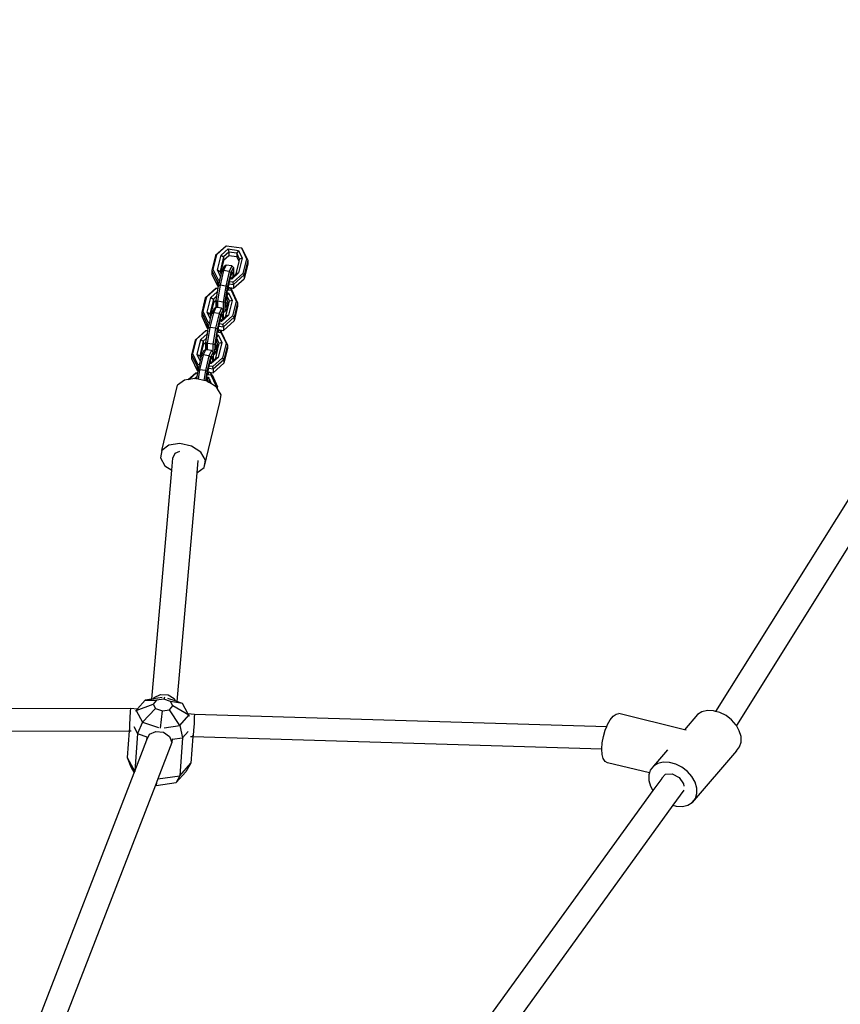
# Model space of a CAD drawing. Units: millimetres. Extents: x -4088 to 846, y -1429 to -23.
# Drawn here: x -2317 to -2266, y -605 to -544 of the extents above; entities that cross this region are included whole.
import ezdxf

# ---------------------------------------------------------------- set-up
doc = ezdxf.new("R2010")
doc.units = ezdxf.units.MM
doc.header["$LTSCALE"] = 20
doc.header["$PDSIZE"] = -1
doc.layers.add('VP-DIM', color=7, linetype='Continuous')
doc.layers.add('VP-HIC', color=6, linetype='Continuous')
doc.layers.add('VP-EQ', color=7, linetype='Continuous', true_color=0x8a3492)
doc.dimstyles.get("Standard").update_dxf_attribs({"dimtxt": 14, "dimasz": 20, "dimexe": 20, "dimexo": 50, "dimgap": 20, "dimtad": 0, "dimdec": 0, "dimzin": 0, "dimdsep": 46, "dimtxsty": 'Standard', "dimcen": -0.09, "dimadec": 0, "dimazin": 0, "dimtfac": 1, "dimtdec": 4, "dimtofl": 0, "dimtmove": 0, "dimatfit": 3, "dimfxl": 70, "dimfxlon": 1, "dimtolj": 1, "dimtzin": 0, "dimarcsym": 0})

# ---------------------------------------------------------------- blocks, each defined once
blk = doc.blocks.new('*D1')
at = {"layer": 'Defpoints', "color": 0, "transparency": 16777216}
for p in [(-1767.412, -43.19), (-3592.183, -467.712), (-1767.412, -839.171)]:
    blk.add_point(p, dxfattribs=at)
at = {"layer": 'VP-DIM', "color": 0, "lineweight": -2, "transparency": 16777216}
for p, q in [((-3592.183, -113.19), (-3592.183, -23.19)), ((-1767.412, -113.19), (-1767.412, -23.19)), ((-3572.183, -43.19), (-2723.131, -43.19)), ((-1787.412, -43.19), (-2636.464, -43.19))]:
    blk.add_line(p, q, dxfattribs=at)
at = {"layer": 'VP-DIM', "color": 0, "transparency": 16777216}
for points in [[(-3572.183, -39.856), (-3572.183, -46.523), (-3592.183, -43.19)], [(-1787.412, -46.523), (-1787.412, -39.856), (-1767.412, -43.19)]]:
    blk.add_solid(points, dxfattribs=at)
at = {"layer": 'VP-DIM', "color": 0, "transparency": 16777216, "insert": (-2679.798, -43.19), "char_height": 14, "attachment_point": 5}
blk.add_mtext('\\A1;1825', dxfattribs=at)
blk = doc.blocks.new('*D2')
at = {"layer": 'Defpoints', "color": 0, "transparency": 16777216}
for p in [(-1917.412, -143.871), (-3492.183, -433.941), (-1917.412, -840.421)]:
    blk.add_point(p, dxfattribs=at)
at = {"layer": 'VP-DIM', "color": 0, "lineweight": -2, "transparency": 16777216}
for p, q in [((-3492.183, -213.871), (-3492.183, -123.871)), ((-1917.412, -213.871), (-1917.412, -123.871)), ((-3472.183, -143.871), (-2748.131, -143.871)), ((-1937.412, -143.871), (-2661.464, -143.871))]:
    blk.add_line(p, q, dxfattribs=at)
at = {"layer": 'VP-DIM', "color": 0, "transparency": 16777216}
for points in [[(-3472.183, -140.538), (-3472.183, -147.205), (-3492.183, -143.871)], [(-1937.412, -147.205), (-1937.412, -140.538), (-1917.412, -143.871)]]:
    blk.add_solid(points, dxfattribs=at)
at = {"layer": 'VP-DIM', "color": 0, "transparency": 16777216, "insert": (-2704.798, -143.871), "char_height": 14, "attachment_point": 5}
blk.add_mtext('\\A1;1575', dxfattribs=at)
blk = doc.blocks.new('*D3')
at = {"layer": 'Defpoints', "color": 0, "transparency": 16777216}
for p in [(-2896.593, -447.427), (-2378.517, -1229.416), (-1684.067, -1229.416)]:
    blk.add_point(p, dxfattribs=at)
at = {"layer": 'VP-DIM', "color": 0, "lineweight": -2, "transparency": 16777216}
for p, q in [((-1754.067, -447.427), (-1664.067, -447.427)), ((-1684.067, -467.427), (-1684.067, -799.755)), ((-1684.067, -1209.416), (-1684.067, -877.088)), ((-1754.067, -1229.416), (-1664.067, -1229.416))]:
    blk.add_line(p, q, dxfattribs=at)
at = {"layer": 'VP-DIM', "color": 0, "transparency": 16777216}
for points in [[(-1680.734, -467.427), (-1687.401, -467.427), (-1684.067, -447.427)], [(-1687.401, -1209.416), (-1680.734, -1209.416), (-1684.067, -1229.416)]]:
    blk.add_solid(points, dxfattribs=at)
at = {"layer": 'VP-DIM', "color": 0, "transparency": 16777216, "insert": (-1684.067, -838.421), "char_height": 14, "attachment_point": 5, "rotation": 90}
blk.add_mtext('\\A1;782', dxfattribs=at)
blk = doc.blocks.new('*D4')
at = {"layer": 'Defpoints', "color": 0, "transparency": 16777216}
for p in [(-3447.154, -231.359), (-2401.417, -1429.416), (-1565.412, -1429.416)]:
    blk.add_point(p, dxfattribs=at)
at = {"layer": 'VP-DIM', "color": 0, "lineweight": -2, "transparency": 16777216}
for p, q in [((-1635.412, -231.359), (-1545.412, -231.359)), ((-1565.412, -251.359), (-1565.412, -789.388)), ((-1565.412, -1409.416), (-1565.412, -871.388)), ((-1635.412, -1429.416), (-1545.412, -1429.416))]:
    blk.add_line(p, q, dxfattribs=at)
at = {"layer": 'VP-DIM', "color": 0, "transparency": 16777216}
for points in [[(-1562.079, -251.359), (-1568.745, -251.359), (-1565.412, -231.359)], [(-1568.745, -1409.416), (-1562.079, -1409.416), (-1565.412, -1429.416)]]:
    blk.add_solid(points, dxfattribs=at)
at = {"layer": 'VP-DIM', "color": 0, "transparency": 16777216, "insert": (-1565.412, -830.388), "char_height": 14, "attachment_point": 5, "rotation": 90}
blk.add_mtext('\\A1;1198', dxfattribs=at)
blk = doc.blocks.new('WD1418-1__')
at = {"layer": 'VP-EQ', "color": 0}
for p, q in [((3886.921, -2851.121), (3886.258, -2851.714)), ((3886.348, -2851.649), (3886.952, -2851.109)), ((3886.921, -2851.121), (3886.952, -2851.109)), ((3886.952, -2851.109), (3887.869, -2851.24)), ((3886.258, -2851.714), (3886.037, -2852.631)), ((3886.127, -2852.567), (3886.348, -2851.649)), ((3886.258, -2851.714), (3886.348, -2851.649)), ((3886.386, -2852.604), (3886.607, -2851.686)), ((3886.607, -2851.686), (3887.04, -2851.299)), ((3886.607, -2851.686), (3886.767, -2851.786)), ((3887.094, -2851.725), (3886.766, -2852.018)), ((3887.095, -2851.494), (3886.767, -2851.786)), ((3887.04, -2851.299), (3887.698, -2851.392)), ((3887.04, -2851.299), (3887.095, -2851.494)), ((3887.095, -2851.494), (3887.094, -2851.725)), ((3887.591, -2851.796), (3887.094, -2851.725)), ((3887.592, -2851.564), (3887.095, -2851.494)), ((3887.592, -2851.564), (3887.591, -2851.796)), ((3887.698, -2851.392), (3887.592, -2851.564)), ((3887.761, -2851.928), (3887.592, -2851.564)), ((3887.698, -2851.392), (3887.922, -2851.873)), ((3887.869, -2851.24), (3888.181, -2851.91)), ((3887.927, -2851.264), (3887.869, -2851.24)), ((3888.27, -2852), (3887.927, -2851.264)), ((3886.767, -2851.786), (3886.546, -2852.704)), ((3886.766, -2852.018), (3886.582, -2852.781)), ((3886.923, -2852.307), (3886.765, -2852.64)), ((3886.767, -2851.786), (3886.766, -2852.018)), ((3886.923, -2852.307), (3886.786, -2852.408)), ((3887.276, -2852.357), (3886.923, -2852.307)), ((3887.276, -2852.357), (3887.117, -2852.691)), ((3887.276, -2852.357), (3887.379, -2852.462)), ((3887.54, -2852.845), (3887.724, -2852.082)), ((3887.724, -2852.082), (3887.591, -2851.796)), ((3887.922, -2851.873), (3887.701, -2852.791)), ((3887.724, -2852.082), (3887.761, -2851.928)), ((3887.922, -2851.873), (3887.761, -2851.928)), ((3888.181, -2851.91), (3887.96, -2852.828)), ((3888.269, -2852.232), (3888.048, -2853.15)), ((3888.27, -2852), (3888.049, -2852.918)), ((3888.27, -2852), (3888.181, -2851.91)), ((3888.27, -2852), (3888.269, -2852.232)), ((3886.037, -2852.631), (3886.036, -2852.863)), ((3886.036, -2852.863), (3886.379, -2853.599)), ((3886.127, -2852.567), (3886.037, -2852.631)), ((3886.037, -2852.631), (3886.38, -2853.367)), ((3886.439, -2853.237), (3886.127, -2852.567)), ((3886.573, -2853.006), (3886.386, -2852.604)), ((3886.386, -2852.604), (3886.546, -2852.704)), ((3886.765, -2852.64), (3886.543, -2853.558)), ((3886.546, -2852.704), (3886.582, -2852.781)), ((3886.612, -2852.845), (3886.573, -2853.006)), ((3886.582, -2852.781), (3886.612, -2852.845)), ((3886.647, -2852.702), (3886.612, -2852.845)), ((3886.786, -2852.408), (3886.647, -2852.702)), ((3886.647, -2852.702), (3886.765, -2852.64)), ((3887.117, -2852.691), (3886.765, -2852.64)), ((3887.117, -2852.691), (3886.896, -2853.608)), ((3887.013, -2853.684), (3887.234, -2852.766)), ((3887.117, -2852.691), (3887.234, -2852.766)), ((3887.193, -2853.106), (3887.234, -2852.936)), ((3887.234, -2852.766), (3887.379, -2852.462)), ((3887.234, -2852.936), (3887.337, -2852.718)), ((3887.701, -2852.791), (3887.268, -2853.178)), ((3887.337, -2852.718), (3887.336, -2853.028)), ((3887.336, -2853.028), (3887.376, -2852.992)), ((3887.96, -2852.828), (3887.356, -2853.368)), ((3887.379, -2852.462), (3887.376, -2852.992)), ((3887.376, -2852.992), (3887.54, -2852.845)), ((3887.386, -2853.511), (3888.049, -2852.918)), ((3887.701, -2852.791), (3887.54, -2852.845)), ((3888.049, -2852.918), (3887.96, -2852.828)), ((3888.049, -2852.918), (3888.048, -2853.15)), ((3886.38, -2853.367), (3886.379, -2853.599)), ((3886.379, -2853.599), (3886.429, -2853.606)), ((3886.38, -2853.367), (3886.439, -2853.237)), ((3886.38, -2853.367), (3886.483, -2853.382)), ((3886.543, -2853.558), (3886.382, -2854.553)), ((3886.543, -2853.558), (3886.425, -2853.62)), ((3886.429, -2853.606), (3886.425, -2853.62)), ((3886.483, -2853.382), (3886.429, -2853.606)), ((3886.515, -2853.248), (3886.439, -2853.237)), ((3886.515, -2853.248), (3886.483, -2853.382)), ((3886.573, -2853.006), (3886.515, -2853.248)), ((3886.896, -2853.608), (3886.543, -2853.558)), ((3886.896, -2853.608), (3886.734, -2854.603)), ((3887.013, -2853.684), (3886.896, -2853.608)), ((3887.051, -2853.695), (3887.105, -2853.471)), ((3887.105, -2853.471), (3887.137, -2853.337)), ((3887.105, -2853.471), (3887.386, -2853.511)), ((3887.137, -2853.337), (3887.178, -2853.166)), ((3887.356, -2853.368), (3887.137, -2853.337)), ((3887.178, -2853.166), (3887.186, -2853.134)), ((3887.268, -2853.178), (3887.178, -2853.166)), ((3887.186, -2853.134), (3887.193, -2853.106)), ((3887.186, -2853.134), (3887.192, -2853.135)), ((3887.192, -2853.135), (3887.193, -2853.106)), ((3887.192, -2853.135), (3887.212, -2853.138)), ((3887.212, -2853.138), (3887.336, -2853.028)), ((3887.268, -2853.178), (3887.212, -2853.138)), ((3887.386, -2853.511), (3887.356, -2853.368)), ((3887.385, -2853.742), (3888.048, -2853.15)), ((3887.386, -2853.511), (3887.385, -2853.742)), ((3886.289, -2853.746), (3885.625, -2854.339)), ((3885.715, -2854.274), (3886.319, -2853.734)), ((3885.974, -2854.311), (3886.371, -2853.957)), ((3886.289, -2853.746), (3886.319, -2853.734)), ((3886.319, -2853.734), (3886.405, -2853.746)), ((3886.371, -2853.957), (3886.324, -2854.242)), ((3886.405, -2853.746), (3886.371, -2853.957)), ((3886.425, -2853.62), (3886.405, -2853.746)), ((3886.866, -2854.59), (3887.013, -2853.684)), ((3886.921, -2854.416), (3886.959, -2854.189)), ((3886.959, -2854.189), (3886.958, -2854.421)), ((3886.959, -2854.189), (3886.988, -2854.006)), ((3887.065, -2854.017), (3886.959, -2854.189)), ((3887.128, -2854.553), (3886.959, -2854.189)), ((3886.988, -2854.006), (3887.012, -2853.854)), ((3886.988, -2854.006), (3887.065, -2854.017)), ((3887.012, -2853.854), (3887.017, -2853.833)), ((3887.017, -2853.833), (3887.051, -2853.695)), ((3887.017, -2853.833), (3887.073, -2853.841)), ((3887.051, -2853.695), (3887.107, -2853.703)), ((3887.065, -2854.017), (3887.29, -2854.498)), ((3887.073, -2853.841), (3887.107, -2853.703)), ((3887.073, -2853.841), (3887.215, -2853.861)), ((3887.107, -2853.703), (3887.14, -2853.708)), ((3887.229, -2853.801), (3887.14, -2853.708)), ((3887.14, -2853.708), (3887.242, -2853.722)), ((3887.229, -2853.801), (3887.215, -2853.861)), ((3887.215, -2853.861), (3887.236, -2853.865)), ((3887.242, -2853.722), (3887.229, -2853.801)), ((3887.236, -2853.865), (3887.549, -2854.535)), ((3887.245, -2853.868), (3887.236, -2853.865)), ((3887.242, -2853.722), (3887.268, -2853.726)), ((3887.268, -2853.726), (3887.245, -2853.868)), ((3887.295, -2853.889), (3887.245, -2853.868)), ((3887.268, -2853.726), (3887.385, -2853.742)), ((3887.638, -2854.625), (3887.295, -2853.889)), ((3885.625, -2854.339), (3885.404, -2855.256)), ((3885.494, -2855.192), (3885.715, -2854.274)), ((3885.625, -2854.339), (3885.715, -2854.274)), ((3885.753, -2855.229), (3885.974, -2854.311)), ((3886.135, -2854.411), (3885.914, -2855.329)), ((3886.134, -2854.643), (3885.95, -2855.406)), ((3885.974, -2854.311), (3886.135, -2854.411)), ((3886.135, -2854.411), (3886.134, -2854.643)), ((3886.283, -2854.51), (3886.134, -2854.643)), ((3886.324, -2854.242), (3886.135, -2854.411)), ((3886.283, -2854.51), (3886.281, -2854.939)), ((3886.324, -2854.242), (3886.283, -2854.497)), ((3886.283, -2854.497), (3886.283, -2854.51)), ((3886.292, -2854.502), (3886.283, -2854.497)), ((3886.292, -2854.502), (3886.283, -2854.51)), ((3886.32, -2854.518), (3886.292, -2854.502)), ((3886.32, -2854.518), (3886.318, -2854.845)), ((3886.318, -2854.845), (3886.381, -2854.713)), ((3886.318, -2854.845), (3886.381, -2854.786)), ((3886.382, -2854.553), (3886.32, -2854.518)), ((3886.381, -2854.786), (3886.38, -2854.869)), ((3886.382, -2854.553), (3886.381, -2854.713)), ((3886.381, -2854.713), (3886.381, -2854.786)), ((3886.734, -2854.603), (3886.382, -2854.553)), ((3886.734, -2854.603), (3886.732, -2855.072)), ((3886.734, -2854.603), (3886.866, -2854.59)), ((3886.863, -2855.193), (3886.866, -2854.59)), ((3886.905, -2854.937), (3886.906, -2854.612)), ((3887.008, -2854.719), (3886.905, -2854.937)), ((3886.906, -2854.612), (3886.907, -2854.532)), ((3887.008, -2854.719), (3886.906, -2854.612)), ((3886.907, -2854.504), (3886.921, -2854.416)), ((3886.907, -2854.532), (3886.934, -2854.418)), ((3886.907, -2854.532), (3886.907, -2854.504)), ((3886.907, -2855.47), (3887.091, -2854.707)), ((3886.934, -2854.418), (3886.921, -2854.416)), ((3886.958, -2854.421), (3886.934, -2854.418)), ((3887.038, -2854.594), (3886.958, -2854.421)), ((3887.065, -2854.65), (3887.007, -2854.889)), ((3887.038, -2854.594), (3887.008, -2854.719)), ((3887.065, -2854.65), (3887.038, -2854.594)), ((3887.091, -2854.707), (3887.065, -2854.65)), ((3887.29, -2854.498), (3887.068, -2855.416)), ((3887.091, -2854.707), (3887.128, -2854.553)), ((3887.29, -2854.498), (3887.128, -2854.553)), ((3887.549, -2854.535), (3887.327, -2855.453)), ((3887.638, -2854.625), (3887.416, -2855.543)), ((3887.638, -2854.625), (3887.549, -2854.535)), ((3887.638, -2854.625), (3887.637, -2854.857)), ((3885.404, -2855.256), (3885.403, -2855.488)), ((3885.494, -2855.192), (3885.404, -2855.256)), ((3885.404, -2855.256), (3885.747, -2855.992)), ((3885.807, -2855.862), (3885.494, -2855.192)), ((3885.941, -2855.631), (3885.753, -2855.229)), ((3885.753, -2855.229), (3885.914, -2855.329)), ((3886.132, -2855.265), (3885.911, -2856.183)), ((3885.914, -2855.329), (3885.95, -2855.406)), ((3885.95, -2855.406), (3885.979, -2855.47)), ((3886.014, -2855.327), (3885.979, -2855.47)), ((3886.154, -2855.033), (3886.014, -2855.327)), ((3886.014, -2855.327), (3886.132, -2855.265)), ((3886.29, -2854.932), (3886.132, -2855.265)), ((3886.485, -2855.315), (3886.132, -2855.265)), ((3886.281, -2854.939), (3886.154, -2855.033)), ((3886.485, -2855.315), (3886.263, -2856.233)), ((3886.29, -2854.932), (3886.281, -2854.939)), ((3886.347, -2854.94), (3886.29, -2854.932)), ((3886.347, -2854.94), (3886.38, -2854.869)), ((3886.38, -2854.944), (3886.347, -2854.94)), ((3886.38, -2854.869), (3886.38, -2854.944)), ((3886.643, -2854.982), (3886.38, -2854.944)), ((3886.381, -2856.309), (3886.602, -2855.391)), ((3886.643, -2854.982), (3886.485, -2855.315)), ((3886.485, -2855.315), (3886.602, -2855.391)), ((3886.601, -2855.561), (3886.705, -2855.343)), ((3886.602, -2855.391), (3886.746, -2855.087)), ((3887.068, -2855.416), (3886.635, -2855.803)), ((3886.643, -2854.982), (3886.732, -2855.072)), ((3886.705, -2855.343), (3886.703, -2855.653)), ((3886.732, -2855.072), (3886.746, -2855.087)), ((3886.745, -2855.257), (3886.744, -2855.616)), ((3886.746, -2855.087), (3886.745, -2855.257)), ((3886.745, -2855.257), (3886.863, -2855.193)), ((3887.007, -2854.889), (3886.863, -2855.193)), ((3887.068, -2855.416), (3886.907, -2855.47)), ((3887.637, -2854.857), (3887.415, -2855.774)), ((3885.403, -2855.488), (3885.746, -2856.224)), ((3885.747, -2855.992), (3885.746, -2856.224)), ((3885.747, -2855.992), (3885.807, -2855.862)), ((3885.747, -2855.992), (3885.85, -2856.007)), ((3885.85, -2856.007), (3885.796, -2856.231)), ((3885.882, -2855.873), (3885.807, -2855.862)), ((3885.882, -2855.873), (3885.85, -2856.007)), ((3885.941, -2855.631), (3885.882, -2855.873)), ((3885.979, -2855.47), (3885.941, -2855.631)), ((3886.472, -2856.095), (3886.504, -2855.962)), ((3886.504, -2855.962), (3886.546, -2855.79)), ((3886.723, -2855.993), (3886.504, -2855.962)), ((3886.546, -2855.79), (3886.553, -2855.759)), ((3886.635, -2855.803), (3886.546, -2855.79)), ((3886.553, -2855.759), (3886.56, -2855.731)), ((3886.553, -2855.759), (3886.56, -2855.76)), ((3886.56, -2855.731), (3886.601, -2855.561)), ((3886.56, -2855.76), (3886.56, -2855.731)), ((3886.56, -2855.76), (3886.58, -2855.763)), ((3886.58, -2855.763), (3886.703, -2855.653)), ((3886.635, -2855.803), (3886.58, -2855.763)), ((3886.703, -2855.653), (3886.744, -2855.616)), ((3887.327, -2855.453), (3886.723, -2855.993)), ((3886.753, -2856.135), (3886.723, -2855.993)), ((3886.744, -2855.616), (3886.907, -2855.47)), ((3886.752, -2856.367), (3887.415, -2855.774)), ((3886.753, -2856.135), (3887.416, -2855.543)), ((3887.416, -2855.543), (3887.327, -2855.453)), ((3887.416, -2855.543), (3887.415, -2855.774)), ((3885.656, -2856.371), (3884.993, -2856.964)), ((3885.083, -2856.899), (3885.687, -2856.359)), ((3885.342, -2856.936), (3885.738, -2856.582)), ((3885.656, -2856.371), (3885.687, -2856.359)), ((3885.687, -2856.359), (3885.772, -2856.371)), ((3885.738, -2856.582), (3885.692, -2856.866)), ((3885.772, -2856.371), (3885.738, -2856.582)), ((3885.746, -2856.224), (3885.796, -2856.231)), ((3885.911, -2856.183), (3885.749, -2857.178)), ((3885.793, -2856.244), (3885.772, -2856.371)), ((3885.911, -2856.183), (3885.793, -2856.244)), ((3885.796, -2856.231), (3885.793, -2856.244)), ((3886.263, -2856.233), (3885.911, -2856.183)), ((3886.263, -2856.233), (3886.102, -2857.228)), ((3886.233, -2857.215), (3886.381, -2856.309)), ((3886.381, -2856.309), (3886.263, -2856.233)), ((3886.326, -2856.814), (3886.355, -2856.631)), ((3886.433, -2856.642), (3886.326, -2856.814)), ((3886.355, -2856.631), (3886.38, -2856.479)), ((3886.355, -2856.631), (3886.433, -2856.642)), ((3886.38, -2856.479), (3886.385, -2856.458)), ((3886.385, -2856.458), (3886.418, -2856.32)), ((3886.385, -2856.458), (3886.44, -2856.466)), ((3886.418, -2856.32), (3886.472, -2856.095)), ((3886.418, -2856.32), (3886.474, -2856.328)), ((3886.433, -2856.642), (3886.657, -2857.123)), ((3886.44, -2856.466), (3886.474, -2856.328)), ((3886.44, -2856.466), (3886.582, -2856.486)), ((3886.472, -2856.095), (3886.753, -2856.135)), ((3886.474, -2856.328), (3886.507, -2856.332)), ((3886.597, -2856.426), (3886.507, -2856.332)), ((3886.507, -2856.332), (3886.61, -2856.347)), ((3886.597, -2856.426), (3886.582, -2856.486)), ((3886.582, -2856.486), (3886.603, -2856.489)), ((3886.61, -2856.347), (3886.597, -2856.426)), ((3886.603, -2856.489), (3886.916, -2857.16)), ((3886.613, -2856.493), (3886.603, -2856.489)), ((3886.61, -2856.347), (3886.636, -2856.351)), ((3886.636, -2856.351), (3886.613, -2856.493)), ((3886.662, -2856.514), (3886.613, -2856.493)), ((3886.636, -2856.351), (3886.752, -2856.367)), ((3887.005, -2857.25), (3886.662, -2856.514)), ((3886.753, -2856.135), (3886.752, -2856.367)), ((3884.993, -2856.964), (3884.772, -2857.881)), ((3884.861, -2857.817), (3885.083, -2856.899)), ((3884.993, -2856.964), (3885.083, -2856.899)), ((3885.12, -2857.853), (3885.342, -2856.936)), ((3885.502, -2857.036), (3885.281, -2857.954)), ((3885.501, -2857.268), (3885.317, -2858.031)), ((3885.342, -2856.936), (3885.502, -2857.036)), ((3885.502, -2857.036), (3885.501, -2857.268)), ((3885.65, -2857.134), (3885.501, -2857.268)), ((3885.692, -2856.866), (3885.502, -2857.036)), ((3885.65, -2857.134), (3885.648, -2857.564)), ((3885.692, -2856.866), (3885.65, -2857.122)), ((3885.65, -2857.122), (3885.65, -2857.134)), ((3885.659, -2857.127), (3885.65, -2857.122)), ((3885.659, -2857.127), (3885.65, -2857.134)), ((3885.687, -2857.143), (3885.659, -2857.127)), ((3885.687, -2857.143), (3885.686, -2857.47)), ((3885.749, -2857.178), (3885.687, -2857.143)), ((3885.749, -2857.178), (3885.748, -2857.338)), ((3886.102, -2857.228), (3885.749, -2857.178)), ((3886.102, -2857.228), (3886.099, -2857.697)), ((3886.102, -2857.228), (3886.233, -2857.215)), ((3886.23, -2857.818), (3886.233, -2857.215)), ((3886.272, -2857.562), (3886.274, -2857.237)), ((3886.274, -2857.129), (3886.288, -2857.041)), ((3886.274, -2857.157), (3886.302, -2857.042)), ((3886.274, -2857.157), (3886.274, -2857.129)), ((3886.274, -2857.237), (3886.274, -2857.157)), ((3886.376, -2857.343), (3886.274, -2857.237)), ((3886.288, -2857.041), (3886.326, -2856.814)), ((3886.302, -2857.042), (3886.288, -2857.041)), ((3886.325, -2857.046), (3886.302, -2857.042)), ((3886.326, -2856.814), (3886.325, -2857.046)), ((3886.406, -2857.218), (3886.325, -2857.046)), ((3886.496, -2857.177), (3886.326, -2856.814)), ((3886.432, -2857.275), (3886.375, -2857.514)), ((3886.406, -2857.218), (3886.376, -2857.343)), ((3886.432, -2857.275), (3886.406, -2857.218)), ((3886.458, -2857.332), (3886.432, -2857.275)), ((3886.657, -2857.123), (3886.436, -2858.041)), ((3886.458, -2857.332), (3886.496, -2857.177)), ((3886.657, -2857.123), (3886.496, -2857.177)), ((3886.916, -2857.16), (3886.695, -2858.077)), ((3887.005, -2857.25), (3886.784, -2858.167)), ((3887.005, -2857.25), (3886.916, -2857.16)), ((3887.005, -2857.25), (3887.004, -2857.482)), ((3884.772, -2857.881), (3884.77, -2858.113)), ((3884.861, -2857.817), (3884.772, -2857.881)), ((3884.772, -2857.881), (3885.115, -2858.617)), ((3885.174, -2858.487), (3884.861, -2857.817)), ((3885.308, -2858.256), (3885.12, -2857.853)), ((3885.12, -2857.853), (3885.281, -2857.954)), ((3885.499, -2857.89), (3885.278, -2858.808)), ((3885.521, -2857.658), (3885.381, -2857.952)), ((3885.381, -2857.952), (3885.499, -2857.89)), ((3885.658, -2857.556), (3885.499, -2857.89)), ((3885.852, -2857.94), (3885.499, -2857.89)), ((3885.648, -2857.564), (3885.521, -2857.658)), ((3885.658, -2857.556), (3885.648, -2857.564)), ((3885.714, -2857.564), (3885.658, -2857.556)), ((3885.686, -2857.47), (3885.748, -2857.338)), ((3885.686, -2857.47), (3885.748, -2857.411)), ((3885.714, -2857.564), (3885.747, -2857.494)), ((3885.747, -2857.569), (3885.714, -2857.564)), ((3885.748, -2857.411), (3885.747, -2857.494)), ((3885.747, -2857.494), (3885.747, -2857.569)), ((3886.01, -2857.607), (3885.747, -2857.569)), ((3885.748, -2857.338), (3885.748, -2857.411)), ((3886.01, -2857.607), (3885.852, -2857.94)), ((3885.969, -2858.016), (3886.114, -2857.712)), ((3886.01, -2857.607), (3886.099, -2857.697)), ((3886.099, -2857.697), (3886.114, -2857.712)), ((3886.113, -2857.882), (3886.111, -2858.241)), ((3886.114, -2857.712), (3886.113, -2857.882)), ((3886.113, -2857.882), (3886.23, -2857.818)), ((3886.375, -2857.514), (3886.23, -2857.818)), ((3886.376, -2857.343), (3886.272, -2857.562)), ((3886.275, -2858.095), (3886.458, -2857.332)), ((3887.004, -2857.482), (3886.783, -2858.399)), ((3884.77, -2858.113), (3885.113, -2858.849)), ((3885.115, -2858.617), (3885.174, -2858.487)), ((3885.25, -2858.498), (3885.174, -2858.487)), ((3885.25, -2858.498), (3885.217, -2858.632)), ((3885.308, -2858.256), (3885.25, -2858.498)), ((3885.281, -2857.954), (3885.317, -2858.031)), ((3885.347, -2858.095), (3885.308, -2858.256)), ((3885.317, -2858.031), (3885.347, -2858.095)), ((3885.381, -2857.952), (3885.347, -2858.095)), ((3885.852, -2857.94), (3885.631, -2858.858)), ((3885.748, -2858.933), (3885.969, -2858.016)), ((3885.852, -2857.94), (3885.969, -2858.016)), ((3885.872, -2858.586), (3885.913, -2858.415)), ((3885.913, -2858.415), (3885.921, -2858.384)), ((3886.002, -2858.428), (3885.913, -2858.415)), ((3885.921, -2858.384), (3885.927, -2858.356)), ((3885.921, -2858.384), (3885.927, -2858.385)), ((3885.927, -2858.356), (3885.968, -2858.186)), ((3885.927, -2858.385), (3885.927, -2858.356)), ((3885.927, -2858.385), (3885.947, -2858.388)), ((3885.947, -2858.388), (3886.07, -2858.277)), ((3886.002, -2858.428), (3885.947, -2858.388)), ((3885.968, -2858.186), (3886.072, -2857.968)), ((3886.436, -2858.041), (3886.002, -2858.428)), ((3886.072, -2857.968), (3886.07, -2858.277)), ((3886.07, -2858.277), (3886.111, -2858.241)), ((3886.695, -2858.077), (3886.091, -2858.617)), ((3886.111, -2858.241), (3886.275, -2858.095)), ((3886.119, -2858.992), (3886.783, -2858.399)), ((3886.121, -2858.76), (3886.784, -2858.167)), ((3886.436, -2858.041), (3886.275, -2858.095)), ((3886.784, -2858.167), (3886.695, -2858.077)), ((3886.784, -2858.167), (3886.783, -2858.399)), ((3884.565, -2859.416), (3885.041, -2858.991)), ((3884.627, -2859.408), (3885.082, -2859.001)), ((3885.041, -2858.991), (3885.082, -2859.001)), ((3885.082, -2859.001), (3885.137, -2859.009)), ((3885.082, -2859.001), (3885.138, -2859.005)), ((3885.137, -2859.009), (3885.101, -2859.231)), ((3885.115, -2858.617), (3885.113, -2858.849)), ((3885.113, -2858.849), (3885.163, -2858.856)), ((3885.115, -2858.617), (3885.217, -2858.632)), ((3885.138, -2859.005), (3885.137, -2859.009)), ((3885.16, -2858.869), (3885.138, -2859.005)), ((3885.278, -2858.808), (3885.16, -2858.869)), ((3885.163, -2858.856), (3885.16, -2858.869)), ((3885.217, -2858.632), (3885.163, -2858.856)), ((3885.278, -2858.808), (3885.183, -2859.39)), ((3885.631, -2858.858), (3885.278, -2858.808)), ((3885.631, -2858.858), (3885.532, -2859.467)), ((3885.748, -2858.933), (3885.631, -2858.858)), ((3885.657, -2859.495), (3885.748, -2858.933)), ((3885.723, -2859.255), (3885.747, -2859.104)), ((3885.747, -2859.104), (3885.749, -2859.096)), ((3885.749, -2859.096), (3885.75, -2859.092)), ((3885.749, -2859.096), (3885.805, -2859.104)), ((3885.75, -2859.092), (3885.785, -2858.944)), ((3885.75, -2859.092), (3885.805, -2859.104)), ((3885.785, -2858.944), (3885.84, -2858.72)), ((3885.785, -2858.944), (3885.841, -2858.952)), ((3885.805, -2859.104), (3885.841, -2858.952)), ((3885.805, -2859.104), (3885.946, -2859.124)), ((3885.84, -2858.72), (3885.872, -2858.586)), ((3885.84, -2858.72), (3886.121, -2858.76)), ((3885.841, -2858.952), (3885.875, -2858.957)), ((3886.091, -2858.617), (3885.872, -2858.586)), ((3885.964, -2859.051), (3885.875, -2858.957)), ((3885.875, -2858.957), (3885.977, -2858.972)), ((3885.964, -2859.051), (3885.946, -2859.124)), ((3885.977, -2858.972), (3885.964, -2859.051)), ((3885.977, -2858.972), (3886.003, -2858.976)), ((3886.003, -2858.976), (3885.978, -2859.128)), ((3886.003, -2858.976), (3886.119, -2858.992)), ((3886.121, -2858.76), (3886.091, -2858.617)), ((3886.121, -2858.76), (3886.119, -2858.992)), ((3884.343, -2859.447), (3883.9, -2859.771)), ((3884.565, -2859.416), (3884.343, -2859.447)), ((3884.627, -2859.408), (3884.565, -2859.416)), ((3884.954, -2859.362), (3884.627, -2859.408)), ((3884.954, -2859.362), (3885.051, -2859.276)), ((3885.019, -2859.354), (3884.954, -2859.362)), ((3885.07, -2859.365), (3885.019, -2859.354)), ((3885.051, -2859.276), (3885.101, -2859.231)), ((3885.051, -2859.276), (3885.07, -2859.365)), ((3885.079, -2859.367), (3885.07, -2859.365)), ((3885.101, -2859.231), (3885.079, -2859.367)), ((3885.183, -2859.39), (3885.079, -2859.367)), ((3885.532, -2859.467), (3885.183, -2859.39)), ((3885.657, -2859.495), (3885.532, -2859.467)), ((3885.683, -2859.501), (3885.657, -2859.495)), ((3885.683, -2859.501), (3885.694, -2859.433)), ((3885.714, -2859.508), (3885.683, -2859.501)), ((3885.694, -2859.433), (3885.723, -2859.255)), ((3885.694, -2859.433), (3885.714, -2859.436)), ((3885.732, -2859.407), (3885.714, -2859.436)), ((3885.714, -2859.458), (3885.714, -2859.436)), ((3885.714, -2859.436), (3885.721, -2859.451)), ((3885.719, -2859.459), (3885.714, -2859.458)), ((3885.714, -2859.48), (3885.714, -2859.458)), ((3885.714, -2859.48), (3885.719, -2859.459)), ((3885.714, -2859.508), (3885.714, -2859.48)), ((3885.748, -2859.515), (3885.714, -2859.508)), ((3885.719, -2859.459), (3885.721, -2859.451)), ((3885.726, -2859.46), (3885.719, -2859.459)), ((3885.721, -2859.451), (3885.732, -2859.407)), ((3885.721, -2859.451), (3885.726, -2859.46)), ((3885.723, -2859.255), (3885.816, -2859.268)), ((3885.726, -2859.46), (3885.748, -2859.515)), ((3885.861, -2859.479), (3885.726, -2859.46)), ((3885.779, -2859.329), (3885.732, -2859.407)), ((3885.748, -2859.515), (3885.838, -2859.573)), ((3885.816, -2859.268), (3885.779, -2859.329)), ((3885.779, -2859.329), (3885.848, -2859.339)), ((3885.816, -2859.268), (3885.848, -2859.339)), ((3885.861, -2859.479), (3885.838, -2859.573)), ((3885.873, -2859.595), (3885.838, -2859.573)), ((3885.848, -2859.339), (3885.879, -2859.404)), ((3885.879, -2859.404), (3885.861, -2859.479)), ((3885.9, -2859.485), (3885.861, -2859.479)), ((3885.9, -2859.485), (3885.873, -2859.595)), ((3886.008, -2859.681), (3885.873, -2859.595)), ((3885.879, -2859.404), (3885.905, -2859.461)), ((3885.905, -2859.461), (3885.9, -2859.485)), ((3885.918, -2859.487), (3885.9, -2859.485)), ((3885.905, -2859.461), (3885.918, -2859.487)), ((3885.918, -2859.487), (3886.008, -2859.681)), ((3885.946, -2859.124), (3885.973, -2859.127)), ((3885.973, -2859.127), (3886.276, -2859.779)), ((3885.978, -2859.128), (3885.973, -2859.127)), ((3886.051, -2859.135), (3885.978, -2859.128)), ((3886.261, -2859.842), (3886.008, -2859.681)), ((3886.051, -2859.135), (3886.396, -2859.873)), ((3882.924, -2863.82), (3883.9, -2859.771)), ((3886.265, -2859.828), (3886.261, -2859.842)), ((3886.276, -2859.851), (3886.261, -2859.842)), ((3886.276, -2859.779), (3886.265, -2859.828)), ((3886.265, -2859.828), (3886.276, -2859.851)), ((3886.396, -2859.873), (3886.276, -2859.779)), ((3886.334, -2859.888), (3886.276, -2859.851)), ((3886.375, -2859.958), (3886.334, -2859.888)), ((3886.375, -2859.958), (3886.396, -2859.873)), ((3886.395, -2859.992), (3886.375, -2859.958)), ((3886.395, -2859.992), (3886.396, -2859.873)), ((3886.62, -2860.373), (3886.395, -2859.992)), ((3885.554, -2864.89), (3886.53, -2860.84)), ((3886.53, -2860.84), (3886.62, -2860.373)), ((3884.043, -2863.403), (3883.367, -2863.497)), ((3884.772, -2863.565), (3884.043, -2863.403)), ((3882.924, -2863.82), (3882.834, -2864.287)), ((3883.367, -2863.497), (3882.924, -2863.82)), ((3883.61, -2864.3), (3883.761, -2863.987)), ((3883.761, -2863.987), (3884.041, -2863.86)), ((3885.358, -2863.938), (3884.772, -2863.565)), ((3885.644, -2864.423), (3885.358, -2863.938)), ((3927.719, -2863.47), (3917.344, -2880.046)), ((3882.834, -2864.287), (3883.12, -2864.772)), ((3883.545, -2865.043), (3883.61, -2864.3)), ((3885.164, -2864.449), (3885.097, -2865.215)), ((3885.554, -2864.89), (3885.644, -2864.423)), ((3928.964, -2864.42), (3918.636, -2880.922)), ((3882.309, -2879.283), (3883.545, -2865.043)), ((3883.12, -2864.772), (3883.545, -2865.043)), ((3885.097, -2865.215), (3883.863, -2879.436)), ((3885.097, -2865.215), (3885.111, -2865.213)), ((3885.111, -2865.213), (3885.554, -2864.89)), ((3882.309, -2879.283), (3881.89, -2879.345)), ((3882.402, -2879.269), (3882.309, -2879.283)), ((3882.402, -2879.269), (3882.442, -2879.182)), ((3882.946, -2879.189), (3882.402, -2879.269)), ((3882.442, -2879.182), (3882.834, -2878.989)), ((3883.048, -2879.291), (3882.601, -2879.357)), ((3882.834, -2878.989), (3883.316, -2879.016)), ((3883.087, -2879.169), (3883.048, -2879.291)), ((3883.468, -2879.436), (3883.048, -2879.291)), ((3883.762, -2879.401), (3883.307, -2879.244)), ((3883.316, -2879.016), (3883.703, -2879.255)), ((3883.703, -2879.255), (3883.762, -2879.401)), ((3844.717, -2879.921), (3880.973, -2879.851)), ((3880.973, -2879.851), (3880.959, -2880.053)), ((3880.973, -2879.851), (3881.408, -2879.891)), ((3881.324, -2879.985), (3882.389, -2879.596)), ((3881.408, -2879.891), (3881.324, -2879.985)), ((3881.89, -2879.345), (3881.408, -2879.891)), ((3881.72, -2880.713), (3882.537, -2879.867)), ((3881.89, -2879.345), (3882.601, -2879.357)), ((3882.601, -2879.357), (3882.389, -2879.596)), ((3882.389, -2879.596), (3882.537, -2879.867)), ((3882.537, -2879.867), (3882.958, -2880.013)), ((3883.405, -2879.947), (3883.616, -2879.708)), ((3883.616, -2879.708), (3883.468, -2879.436)), ((3884.214, -2879.557), (3883.468, -2879.436)), ((3884.61, -2880.285), (3883.616, -2879.708)), ((3883.863, -2879.436), (3883.762, -2879.401)), ((3884.214, -2879.557), (3883.863, -2879.436)), ((3884.552, -2880.178), (3884.214, -2879.557)), ((3880.939, -2880.445), (3880.921, -2880.878)), ((3880.959, -2880.053), (3880.939, -2880.445)), ((3881.324, -2879.985), (3881.293, -2880.031)), ((3881.324, -2879.985), (3881.72, -2880.713)), ((3882.848, -2881.093), (3882.958, -2880.013)), ((3882.958, -2880.013), (3883.405, -2879.947)), ((3884.044, -2880.925), (3883.405, -2879.947)), ((3884.044, -2880.925), (3884.61, -2880.285)), ((3884.552, -2880.178), (3884.947, -2880.214)), ((3884.61, -2880.285), (3884.552, -2880.178)), ((3884.61, -2880.285), (3884.634, -2880.336)), ((3884.945, -2880.416), (3884.926, -2880.809)), ((3884.947, -2880.214), (3884.945, -2880.416)), ((3884.947, -2880.214), (3910.583, -2880.982)), ((3910.8, -2880.563), (3910.98, -2880.341)), ((3910.98, -2880.341), (3911.16, -2880.213)), ((3911.16, -2880.213), (3911.327, -2880.186)), ((3915.421, -2881.184), (3911.327, -2880.186)), ((3916.224, -2880.245), (3915.421, -2881.184)), ((3916.5, -2880.077), (3916.224, -2880.245)), ((3916.839, -2879.998), (3916.5, -2880.077)), ((3917.219, -2880.012), (3916.839, -2879.998)), ((3917.344, -2880.046), (3917.219, -2880.012)), ((3917.614, -2880.119), (3917.344, -2880.046)), ((3917.996, -2880.311), (3917.614, -2880.119)), ((3918.339, -2880.576), (3917.996, -2880.311)), ((3880.921, -2880.878), (3880.911, -2881.187)), ((3881.176, -2880.979), (3881.421, -2881.429)), ((3881.72, -2880.713), (3881.421, -2881.429)), ((3881.72, -2880.713), (3882.714, -2881.056)), ((3883.08, -2881.067), (3884.044, -2880.925)), ((3884.044, -2880.925), (3884.22, -2881.684)), ((3884.926, -2880.809), (3884.898, -2881.241)), ((3910.486, -2881.222), (3910.583, -2880.982)), ((3910.583, -2880.982), (3910.631, -2880.864)), ((3910.631, -2880.864), (3910.8, -2880.563)), ((3918.621, -2880.895), (3918.339, -2880.576)), ((3918.636, -2880.922), (3918.621, -2880.895)), ((3918.822, -2881.248), (3918.636, -2880.922)), ((3844.771, -2881.323), (3880.892, -2881.253)), ((3880.892, -2881.253), (3880.77, -2882.914)), ((3880.897, -2881.187), (3880.892, -2881.253)), ((3880.892, -2881.253), (3880.914, -2881.253)), ((3880.911, -2881.187), (3880.914, -2881.253)), ((3880.914, -2881.253), (3880.919, -2881.188)), ((3880.914, -2881.253), (3881.015, -2881.262)), ((3881.421, -2881.429), (3881.25, -2883.757)), ((3881.421, -2881.429), (3882.032, -2881.64)), ((3882.004, -2881.808), (3882.158, -2881.466)), ((3882.004, -2881.808), (3882.023, -2881.66)), ((3882.158, -2881.466), (3882.548, -2881.289)), ((3882.548, -2881.289), (3883.026, -2881.345)), ((3883.026, -2881.345), (3883.41, -2881.611)), ((3883.41, -2881.611), (3883.552, -2881.987)), ((3883.578, -2881.779), (3884.22, -2881.684)), ((3883.582, -2881.749), (3883.578, -2881.779)), ((3884.22, -2881.684), (3884.046, -2884.046)), ((3884.22, -2881.684), (3884.57, -2881.288)), ((3884.709, -2881.599), (3884.851, -2881.612)), ((3884.851, -2881.612), (3884.728, -2883.276)), ((3884.856, -2881.547), (3884.851, -2881.612)), ((3884.851, -2881.612), (3884.857, -2881.613)), ((3884.857, -2881.613), (3884.856, -2881.547)), ((3884.872, -2881.548), (3884.857, -2881.613)), ((3884.857, -2881.613), (3910.278, -2882.375)), ((3884.898, -2881.241), (3884.872, -2881.548)), ((3910.302, -2882.012), (3910.374, -2881.614)), ((3910.374, -2881.614), (3910.486, -2881.222)), ((3915.516, -2881.207), (3915.421, -2881.184)), ((3918.928, -2881.608), (3918.822, -2881.248)), ((3918.932, -2881.953), (3918.928, -2881.608)), ((3881.25, -2883.757), (3882.004, -2881.808)), ((3883.552, -2881.987), (3882.676, -2884.249)), ((3883.578, -2881.779), (3883.552, -2881.987)), ((3910.277, -2882.391), (3910.278, -2882.375)), ((3910.278, -2882.375), (3910.302, -2882.012)), ((3918.641, -2882.503), (3918.834, -2882.258)), ((3918.834, -2882.258), (3918.932, -2881.953)), ((3880.77, -2882.914), (3881.005, -2883.503)), ((3880.77, -2882.914), (3881.241, -2883.78)), ((3910.299, -2882.723), (3910.277, -2882.391)), ((3910.367, -2882.986), (3910.299, -2882.723)), ((3910.476, -2883.162), (3910.367, -2882.986)), ((3914.354, -2882.431), (3913.482, -2883.45)), ((3918.641, -2882.503), (3915.898, -2885.708)), ((3881.005, -2883.503), (3881.205, -2883.871)), ((3884.046, -2884.046), (3884.728, -2883.276)), ((3884.728, -2883.276), (3884.41, -2883.814)), ((3910.619, -2883.24), (3910.476, -2883.162)), ((3913.23, -2883.876), (3910.619, -2883.24)), ((3913.482, -2883.45), (3913.288, -2883.695)), ((3913.758, -2883.282), (3913.482, -2883.45)), ((3914.097, -2883.202), (3913.758, -2883.282)), ((3914.477, -2883.216), (3914.097, -2883.202)), ((3914.871, -2883.323), (3914.477, -2883.216)), ((3915.253, -2883.515), (3914.871, -2883.323)), ((3915.597, -2883.78), (3915.253, -2883.515)), ((3875.004, -2899.882), (3881.205, -2883.871)), ((3881.205, -2883.871), (3881.241, -2883.78)), ((3881.241, -2883.78), (3881.25, -2883.757)), ((3882.676, -2884.249), (3884.046, -2884.046)), ((3883.823, -2884.477), (3884.41, -2883.814)), ((3884.046, -2884.046), (3883.823, -2884.477)), ((3913.23, -2883.876), (3913.19, -2884)), ((3913.19, -2884), (3913.195, -2884.345)), ((3913.288, -2883.695), (3913.23, -2883.876)), ((3913.999, -2884.215), (3913.452, -2884.971)), ((3914.005, -2884.208), (3913.999, -2884.215)), ((3914.005, -2884.208), (3914.236, -2883.957)), ((3914.236, -2883.957), (3914.646, -2883.937)), ((3914.646, -2883.937), (3915.073, -2884.161)), ((3915.073, -2884.161), (3915.354, -2884.545)), ((3915.879, -2884.1), (3915.597, -2883.78)), ((3916.08, -2884.452), (3915.879, -2884.1)), ((3882.524, -2884.64), (3876.551, -2900.064)), ((3882.594, -2884.462), (3882.524, -2884.64)), ((3882.524, -2884.64), (3882.583, -2884.66)), ((3882.594, -2884.462), (3882.583, -2884.66)), ((3882.583, -2884.66), (3883.823, -2884.477)), ((3882.676, -2884.249), (3882.594, -2884.462)), ((3913.195, -2884.345), (3913.301, -2884.706)), ((3913.301, -2884.706), (3913.452, -2884.971)), ((3915.354, -2884.545), (3915.364, -2884.688)), ((3916.186, -2884.812), (3916.08, -2884.452)), ((3916.19, -2885.157), (3916.186, -2884.812)), ((3913.452, -2884.971), (3901.896, -2900.932)), ((3915.375, -2884.951), (3914.698, -2885.886)), ((3916.092, -2885.463), (3916.19, -2885.157)), ((3914.698, -2885.886), (3903.216, -2901.745)), ((3914.698, -2885.886), (3914.903, -2885.941)), ((3914.903, -2885.941), (3915.283, -2885.956)), ((3915.283, -2885.956), (3915.623, -2885.876)), ((3915.623, -2885.876), (3915.898, -2885.708)), ((3915.898, -2885.708), (3916.092, -2885.463))]:
    blk.add_line(p, q, dxfattribs=at)
blk = doc.blocks.new('WD1418-1__ 2D')
at = {"layer": 'VP-EQ', "color": 0}
blk.add_blockref('WD1418-1__', (-6191.205, 2292.958), dxfattribs=at)

msp = doc.modelspace()

# ---------------------------------------------------------------- linework, layer by layer
at = {"layer": 'VP-HIC', "color": 3}
msp.add_lwpolyline([(-2082.68, -646.97, 0.05489), (-2102.513, -620.801), (-2102.513, -558.163, 0.414214), (-2252.513, -408.163), (-2405.822, -408.163, 0.253443), (-2531.461, -476.219), (-2511.38, -476.219, -0.133693), (-2435.341, -496.921), (-2359.592, -496.921, -0.414214), (-2209.592, -646.921), (-2209.592, -660.599, -0.107811), (-2147.118, -646.97)], format="xyb", close=True, dxfattribs=at)
at = {"layer": 'VP-HIC', "color": 4}
msp.add_lwpolyline([(-2511.38, -476.219, -0.133693), (-2435.341, -496.921), (-2359.592, -496.921, -0.414214), (-2209.592, -646.921), (-2209.592, -733.121, -0.197043), (-2252.766, -838.421, -0.197043), (-2209.592, -943.721), (-2209.592, -1028.721, -0.414214), (-2359.592, -1178.721), (-2739.242, -1178.721, -0.047887)], format="xyb", dxfattribs=at)

# ---------------------------------------------------------------- block references
at = {"layer": 'VP-EQ', "color": 0}
msp.add_blockref('WD1418-1__ 2D', (0, 0), dxfattribs=at)

# ---------------------------------------------------------------- dimensions: what is measured, and where the dimension line sits
at = {"layer": 'VP-DIM', "color": 0}
for base, p1, p2, picture, middle in [((-1767.412, -43.19), (-3592.183, -467.712), (-1767.412, -839.171), '*D1', (-2679.798, -43.19)), ((-1917.412, -143.871), (-3492.183, -433.941), (-1917.412, -840.421), '*D2', (-2704.798, -143.871))]:
    dim = msp.add_linear_dim(base=base, p1=p1, p2=p2, dimstyle='Standard', dxfattribs=at)
    dim.commit()
    dim.dimension.update_dxf_attribs({"geometry": picture, "text_midpoint": middle})
for base, p1, p2, picture, middle in [((-1565.412, -1429.416), (-3447.154, -231.359), (-2401.417, -1429.416), '*D4', (-1565.412, -830.388)), ((-1684.067, -1229.416), (-2896.593, -447.427), (-2378.517, -1229.416), '*D3', (-1684.067, -838.421))]:
    dim = msp.add_linear_dim(base=base, p1=p1, p2=p2, angle=90, dimstyle='Standard', dxfattribs=at)
    dim.commit()
    dim.dimension.update_dxf_attribs({"geometry": picture, "text_midpoint": middle})

doc.saveas('drawing.dxf')
